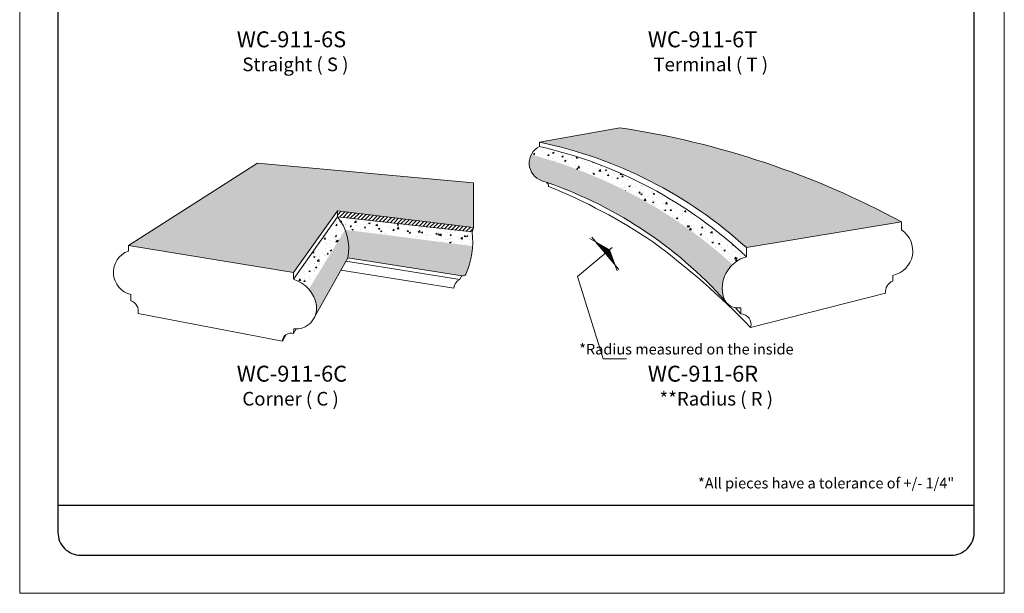
# Model space of a CAD drawing. Units: inches. Extents: x -132 to -41, y -500 to 41.
# Drawn here: x -132 to -89, y -500 to -475 of the extents above; entities that cross this region are included whole.
import ezdxf

# ---------------------------------------------------------------- set-up
doc = ezdxf.new("R2010")
doc.units = ezdxf.units.IN
doc.header["$MEASUREMENT"] = 0
for name, color, linetype, lineweight in [('calidad_01', 7, 'Continuous', 13), ('Cotas', 7, 'Continuous', 0), ('HOJA', 252, 'Continuous', 0), ('Texto', 7, 'Continuous', 0)]:
    doc.layers.add(name, color=color, linetype=linetype, lineweight=lineweight)
doc.styles.get("Standard").update_dxf_attribs({"font": 'arial.ttf'})
pattern_1 = [(50, (0, 0), (0.117487218, -0.0102788), [0.012285, -0.135135]), (355, (0, 0), (-0.022727468, 0.123209072), [0.009828, -0.108108]), (100.451444, (0.00979, -0.00086), (0.09475975, 0.11293027), [0.010440643, -0.114847078]), (46.1842, (0, 0.03276), (0.17481413, -0.02711206), [0.0184275, -0.2027025]), (96.635635, (0.01457, 0.0305), (0.153097627, 0.159560627), [0.015660974, -0.172270714]), (351.184164, (0, 0.03276), (0.153097627, 0.159560627), [0.014742, -0.162162]), (21, (0.01638, 0.02457), (0.097773375, -0.065948974), [0.012285, -0.135135]), (326, (0.01638, 0.02457), (0.03985505, 0.118779577), [0.009828, -0.108108]), (71.451445, (0.02453, 0.01907), (0.137628425, 0.052830603), [0.010440643, -0.114847078]), (37.5, (0, 0), (0.0019917843, 0.0545280133), [0, -0.1067976, 0, -0.109746, 0, -0.1085175]), (7.5, (0, 0), (0.04309079, 0.0646046384), [0, -0.0625716, 0, -0.1043406, 0, -0.0413595]), (327.5, (-0.036527, 0), (0.087440115, -0.003694488), [0, -0.04095, 0, -0.127764, 0, -0.169533]), (317.5, (-0.05291, 0), (0.095525895, 0.016397196), [0, -0.053235, 0, -0.0848484, 0, -0.120393])]
pattern_2 = [(50, (0, 0), (0.26854221, -0.0234944), [0.02808, -0.30888]), (355, (0, 0), (-0.0519485, 0.28162073), [0.022464, -0.247104]), (100.451444, (0.02238, -0.00196), (0.21659371, 0.25812633), [0.02386433, -0.2625076]), (46.1842, (0, 0.07488), (0.39957515, -0.06197042), [0.04212, -0.46332]), (96.635635, (0.0333, 0.0697), (0.34993743, 0.36471), [0.0357965, -0.39376163]), (351.18416, (0, 0.0749), (0.34993743, 0.36471), [0.033696, -0.370656]), (21, (0.03744, 0.05616), (0.223482, -0.15074051), [0.02808, -0.30888]), (326, (0.03744, 0.05616), (0.09109726, 0.27149618), [0.022464, -0.247104]), (71.451445, (0.05606, 0.0436), (0.31457926, 0.12075566), [0.02386433, -0.2625076]), (37.5, (0, 0), (0.00455265, 0.124635459), [0, -0.2441088, 0, -0.250848, 0, -0.24804]), (7.5, (0, 0), (0.098493235, 0.147667745), [0, -0.1430208, 0, -0.2384928, 0, -0.094536]), (327.5, (-0.08349, 0), (0.19986312, -0.008444544), [0, -0.0936, 0, -0.292032, 0, -0.387504]), (317.5, (-0.12093, 0), (0.2183449, 0.037479305), [0, -0.12168, 0, -0.1939392, 0, -0.275184])]
pattern_3 = [(50, (0, 0), (0.6265985, -0.05482027), [0.06552, -0.72072]), (355, (0, 0), (-0.1212132, 0.65711505), [0.052416, -0.576576]), (100.45144, (0.0522, -0.00457), (0.5053853, 0.6022948), [0.0556834, -0.61251775]), (46.1842, (0, 0.1747), (0.932342, -0.1445976), [0.09828, -1.08108]), (96.63564, (0.0777, 0.1627), (0.8165207, 0.85099), [0.0835252, -0.9187771]), (351.18416, (0, 0.1747), (0.8165207, 0.85099), [0.078624, -0.864864]), (21, (0.08736, 0.13104), (0.521458, -0.35172786), [0.06552, -0.72072]), (326, (0.08736, 0.13104), (0.2125603, 0.6334911), [0.052416, -0.576576]), (71.45144, (0.1308, 0.1017), (0.7340183, 0.2817632), [0.0556834, -0.61251775]), (37.5, (0, 0), (0.01062285, 0.29081607), [0, -0.5695872, 0, -0.585312, 0, -0.57876]), (7.5, (0, 0), (0.22981755, 0.34455807), [0, -0.3337152, 0, -0.5564832, 0, -0.220584]), (327.5, (-0.19481, 0), (0.46634728, -0.01970394), [0, -0.2184, 0, -0.681408, 0, -0.904176]), (317.5, (-0.28217, 0), (0.50947144, 0.0874517), [0, -0.28392, 0, -0.4525248, 0, -0.642096])]

msp = doc.modelspace()

# ---------------------------------------------------------------- hatches: boundary and pattern name
h = msp.add_hatch()
h.set_pattern_fill('ANSI31', color=256, scale=0.125, angle=-49.9586)
h.set_pattern_definition([(355.0414355, (-436.695557, -138.306315), (0.00135055135, 0.01556652293), [])])
h.paths.add_polyline_path([(-106.431, -485.293), (-107.031, -484.944), (-106.611, -485.444)])
h.paths.add_polyline_path([(-106.431, -485.293), (-106.611, -485.444), (-106.19, -485.944)])
at = {"layer": 'calidad_01'}
h = msp.add_hatch(dxfattribs=at)
h.set_pattern_fill('ANSI31', color=256)
h.paths.add_polyline_path([(-118.367, -483.577), (-118.367, -483.839), (-112.452, -484.507), (-112.387, -484.307)])
at = {"layer": 'Cotas'}
h = msp.add_hatch(dxfattribs=at)
h.set_pattern_fill('AR-CONC', color=256, scale=0.08736)
h.set_pattern_definition(pattern_3)
h.paths.add_polyline_path([(-105.967, -479.927), (-109.493, -480.566, -0.134805), (-100.42, -485.193), (-93.621, -484.061, 0.086823)])
h = msp.add_hatch(dxfattribs=at)
h.set_pattern_fill('AR-CONC', color=256, scale=0.08736)
h.set_pattern_definition(pattern_3)
h.paths.add_polyline_path([(-109.493, -480.752, 0.159543), (-109.855, -481.109, -0.119186), (-101.026, -485.937, -0.122252), (-100.42, -485.592, 0.133728)])
h = msp.add_hatch(dxfattribs=at)
h.set_pattern_fill('AR-CONC,_O', color=256, scale=0.03744)
h.set_pattern_definition(pattern_2)
h.paths.add_polyline_path([(-109.855, -481.109, 0.262842), (-109.825, -481.912, -0.122388), (-101.477, -486.987, -0.205571), (-101.026, -485.937, 0.119186)])
h = msp.add_hatch(dxfattribs=at)
h.set_pattern_fill('AR-CONC', color=256, scale=0.08736)
h.set_pattern_definition(pattern_3)
h.paths.add_polyline_path([(-112.387, -482.351), (-121.867, -481.484), (-127.536, -485.096), (-120.283, -486.281), (-118.367, -483.577), (-112.387, -484.307)])
h = msp.add_hatch(dxfattribs=at)
h.set_pattern_fill('AR-CONC,_O', color=256, scale=0.01638)
h.set_pattern_definition(pattern_1)
h.paths.add_polyline_path([(-109.825, -481.912, 0.17187), (-109.401, -482.254, -0.131084), (-101.343, -487.54, -0.117987), (-101.455, -487.24, -0.043974), (-101.477, -486.987, 0.122388)])
h = msp.add_hatch(dxfattribs=at)
h.set_pattern_fill('AR-CONC', color=256, scale=0.08736)
h.set_pattern_definition(pattern_3)
h.paths.add_polyline_path([(-118.367, -483.839, -0.077454), (-118.025, -484.408), (-112.432, -485.126, 0.044455), (-112.452, -484.507)])
h.paths.add_polyline_path([(-118.025, -484.408, 0.077454), (-118.367, -483.839), (-120.283, -486.585, -0.138473), (-119.621, -487.019)])
h = msp.add_hatch(dxfattribs=at)
h.set_pattern_fill('AR-CONC,_O', color=256, scale=0.03744)
h.set_pattern_definition(pattern_2)
h.paths.add_polyline_path([(-118.025, -484.408, -0.096714), (-117.867, -485.22), (-112.608, -486.04, 0.067017), (-112.432, -485.126)])
h.paths.add_polyline_path([(-117.867, -485.22, 0.096714), (-118.025, -484.408), (-119.621, -487.019, -0.138473), (-119.284, -487.735)])
h = msp.add_hatch(dxfattribs=at)
h.set_pattern_fill('AR-CONC,_O', color=256, scale=0.01638)
h.set_pattern_definition(pattern_1)
h.paths.add_polyline_path([(-117.867, -485.22, -0.049889), (-117.91, -485.647), (-112.885, -486.438, 0.293011), (-112.735, -486.364, 0.024995), (-112.608, -486.04)])
h.paths.add_polyline_path([(-117.91, -485.647, 0.049889), (-117.867, -485.22), (-119.284, -487.735, -0.137288), (-119.351, -488.219)])

# ---------------------------------------------------------------- linework, layer by layer
msp.add_line((-130.627, -496.508), (-90.427, -496.508))
msp.add_lwpolyline([(-130.627, -497.7, 0.414214), (-129.627, -498.7), (-91.427, -498.7, 0.414214), (-90.427, -497.7), (-90.427, -451.508, 0.414214), (-91.427, -450.508), (-129.627, -450.508, 0.414214), (-130.627, -451.508), (-130.627, -497.7)], format="xyb")
at = {"layer": 'calidad_01'}
for p, q in [((-118.367, -483.577), (-118.367, -483.839)), ((-106.431, -485.293), (-107.284, -484.796)), ((-106.315, -485.195), (-107.829, -486.467)), ((-106.431, -485.293), (-106.088, -486.219)), ((-112.987, -486.589), (-117.993, -485.795)), ((-112.926, -486.432), (-112.987, -486.589)), ((-107.829, -486.467), (-106.708, -490.077)), ((-120.779, -489.307), (-120.614, -489.012)), ((-120.293, -488.97), (-120.177, -488.764)), ((-106.708, -490.077), (-105.686, -490.077))]:
    msp.add_line(p, q, dxfattribs=at)
at = {"layer": 'calidad_01', "lineweight": 0}
msp.add_line((-107.208, -484.733), (-106.011, -486.157), dxfattribs=at)
at = {"layer": 'calidad_01'}
for points in [[(-93.621, -484.061, 0.086823), (-105.967, -479.927), (-109.493, -480.566, -0.134805), (-100.42, -485.193, -0.001903)], [(-109.493, -480.566), (-109.493, -480.752, 0.662979), (-109.401, -482.254, -0.131084), (-101.343, -487.54, -2.195121)], [(-109.493, -480.752, -0.133728), (-100.42, -485.592, 2.213686)], [(-109.176, -482.331, -0.13378), (-109.095, -482.503, -0.051093), (-104.523, -484.938, -0.040945), (-100.236, -488.696)], [(-117.91, -485.647, 0.227361), (-118.367, -483.839, -4.603085)], [(-94, -486.411), (-94, -486.664, 0.345157), (-94.309, -487.195), (-100.236, -488.696, 0.500375), (-100.667, -488.101), (-100.667, -487.836, -0.423309), (-101.455, -487.24, -0.385955), (-100.42, -485.592), (-100.42, -485.193), (-93.621, -484.061), (-93.621, -484.411)], [(-93.621, -484.411, -0.67226), (-94, -486.411, -13.544965)], [(-127.536, -485.096), (-120.283, -486.281), (-120.283, -486.585, -0.282361), (-119.284, -487.735, -0.487209), (-120.279, -488.759), (-120.293, -488.97, 0.503106), (-120.779, -489.307), (-127.111, -488.087)], [(-127.536, -485.346, 0.745047), (-127.421, -487.255, 2.500303)], [(-113.249, -486.968, -0.2943), (-112.987, -486.589, -1.314889)], [(-127.111, -488.087, 0.382989), (-127.421, -487.524), (-127.421, -487.255)]]:
    msp.add_lwpolyline(points, format="xyb", dxfattribs=at)
for points in [[(-127.536, -485.096), (-121.867, -481.484), (-112.387, -482.351), (-112.387, -484.307), (-118.367, -483.577), (-120.283, -486.281)], [(-120.283, -486.585), (-118.367, -483.839), (-112.452, -484.507), (-112.387, -484.307)], [(-127.536, -485.346), (-127.536, -485.096)], [(-113.249, -486.968), (-118.211, -486.184)], [(-100.667, -488.101), (-100.903, -487.834)]]:
    msp.add_lwpolyline(points, dxfattribs=at)
at = {"layer": 'Cotas'}
msp.add_lwpolyline([(-119.351, -488.219), (-117.91, -485.647), (-112.885, -486.438, 0.293011), (-112.735, -486.364, 0.137183), (-112.452, -484.507, -4.663952)], format="xyb", dxfattribs=at)
at = {"layer": 'HOJA', "linetype": 'Continuous'}
msp.add_lwpolyline([(-132.304, -500.376), (-89.104, -500.376), (-89.104, -444.576), (-132.304, -444.576)], close=True, dxfattribs=at)

# ---------------------------------------------------------------- texts
at = {"layer": 'Texto', "attachment_point": 1}
for s, width, insert, char_height in [('WC-911-6S', 0.42136, (-122.78, -475.695), 0.7), ('WC-911-6T', 0.42136, (-104.744, -475.695), 0.7), ('\\A1;\\pi2.0088;*Radius measured on the inside', 13.21643, (-108.694, -489.42), 0.46692), ('WC-911-6C', 0.42136, (-122.78, -490.38), 0.7), ('WC-911-6R', 0.42136, (-104.744, -490.38), 0.7), ('\\A1;\\pi1.1062;*All pieces have a tolerance of +/- 1/4"', 13.21643, (-103.059, -495.303), 0.46692)]:
    msp.add_mtext_dynamic_manual_height_columns(s, width=width, gutter_width=12.5, heights=[0], dxfattribs=dict(at, insert=insert, char_height=char_height))
at = {"layer": 'Texto', "ltscale": 1.3, "char_height": 0.6, "attachment_point": 1}
for s, insert in [('Straight ( S )', (-122.536, -476.845)), ('Terminal ( T )', (-104.5, -476.845)), ('Corner ( C )', (-122.536, -491.53)), ('**Radius ( R )', (-104.232, -491.53))]:
    msp.add_mtext_dynamic_manual_height_columns(s, width=5.70833, gutter_width=12.5, heights=[0], dxfattribs=dict(at, insert=insert))

doc.saveas('drawing.dxf')
